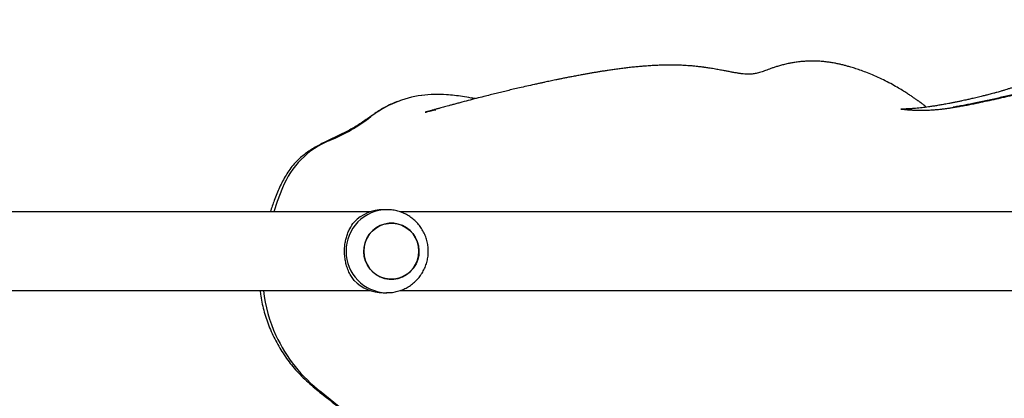
# Model space of a CAD drawing. Units: inches. Extents: x -693 to 2015, y -172 to 1341.
# Drawn here: x 1008 to 1055, y 159 to 177 of the extents above; entities that cross this region are included whole.
import ezdxf

# ---------------------------------------------------------------- set-up
doc = ezdxf.new("R2010")
doc.units = ezdxf.units.IN
doc.header["$MEASUREMENT"] = 0
doc.layers.add('VP-DIM', color=7, linetype='Continuous')
doc.layers.add('VP-EQ', color=7, linetype='Continuous', true_color=0x8a3492)
doc.styles.get("Standard").update_dxf_attribs({"font": 'ARTxt.shx'})
doc.dimstyles.get("Standard").update_dxf_attribs({"dimtxt": 14, "dimasz": 20, "dimexe": 20, "dimexo": 50, "dimgap": 20, "dimtad": 0, "dimdec": 0, "dimzin": 0, "dimdsep": 46, "dimtxsty": 'Standard', "dimcen": -0.09, "dimadec": 0, "dimazin": 0, "dimtfac": 1, "dimtdec": 4, "dimtofl": 0, "dimtmove": 0, "dimatfit": 3, "dimfxl": 70, "dimfxlon": 1, "dimtolj": 1, "dimtzin": 0, "dimarcsym": 0})

# ---------------------------------------------------------------- blocks, each defined once
blk = doc.blocks.new('*D132')
at = {"layer": 'Defpoints', "color": 0}
for p in [(638.932, 946.133), (635.878, 30.676), (1765.055, 30.676)]:
    blk.add_point(p, dxfattribs=at)
at = {"layer": 'VP-DIM', "color": 0, "lineweight": -2}
for p, q in [((1695.055, 946.133), (1785.055, 946.133)), ((1765.055, 926.133), (1765.055, 522.931)), ((1765.055, 50.676), (1765.055, 447.931)), ((1695.055, 30.676), (1785.055, 30.676))]:
    blk.add_line(p, q, dxfattribs=at)
at = {"layer": 'VP-DIM', "color": 0}
for points in [[(1768.389, 926.133), (1761.722, 926.133), (1765.055, 946.133)], [(1761.722, 50.676), (1768.389, 50.676), (1765.055, 30.676)]]:
    blk.add_solid(points, dxfattribs=at)
at = {"layer": 'VP-DIM', "color": 0, "insert": (1765.055, 485.431), "char_height": 14, "attachment_point": 5, "rotation": 90}
blk.add_mtext('\\A1;940', dxfattribs=at)
blk = doc.blocks.new('*D144')
at = {"layer": 'Defpoints', "color": 0}
for p in [(625.307, 1128.373), (1918.273, 1128.373), (588.149, -171.662)]:
    blk.add_point(p, dxfattribs=at)
at = {"layer": 'VP-DIM', "color": 0, "lineweight": -2}
for p, q in [((1848.273, 1128.373), (1938.273, 1128.373)), ((1918.273, 1108.373), (1918.273, 531.998)), ((1918.273, -151.662), (1918.273, 449.998)), ((1848.273, -171.662), (1938.273, -171.662))]:
    blk.add_line(p, q, dxfattribs=at)
at = {"layer": 'VP-DIM', "color": 0}
for points in [[(1921.606, 1108.373), (1914.939, 1108.373), (1918.273, 1128.373)], [(1914.939, -151.662), (1921.606, -151.662), (1918.273, -171.662)]]:
    blk.add_solid(points, dxfattribs=at)
at = {"layer": 'VP-DIM', "color": 0, "insert": (1918.273, 490.998), "char_height": 14, "attachment_point": 5, "rotation": 90}
blk.add_mtext('\\A1;1300', dxfattribs=at)
blk = doc.blocks.new('RB1224_')
at = {"color": 0, "linetype": 'Continuous', "lineweight": 25}
for p, q in [((1869.447, -1437.537), (1829.271, -1437.537)), ((1870.244, -1437.437), (1870.062, -1437.437)), ((1907.285, -1437.537), (1870.861, -1437.537)), ((1829.273, -1441.337), (1869.447, -1441.337)), ((1870.864, -1441.337), (1907.449, -1441.337)), ((1870.062, -1441.437), (1870.244, -1441.437)), ((1870.244, -1441.437), (1870.221, -1441.437))]:
    blk.add_line(p, q, dxfattribs=at)
at = {"color": 0, "linetype": 'Continuous', "lineweight": 25, "flags": 128}
for points in [[(1865.208, -1436.386), (1864.956, -1437.046), (1864.795, -1437.537)], [(1871.788, -1439.437), (1871.77, -1439.215), (1871.716, -1438.999), (1871.628, -1438.795), (1871.508, -1438.608), (1871.359, -1438.444), (1871.186, -1438.307), (1870.993, -1438.201), (1870.785, -1438.129), (1870.569, -1438.092), (1870.349, -1438.092), (1870.132, -1438.129), (1869.925, -1438.201), (1869.732, -1438.307), (1869.558, -1438.444), (1869.41, -1438.608), (1869.29, -1438.795), (1869.201, -1438.999), (1869.148, -1439.215), (1869.129, -1439.437), (1869.148, -1439.659), (1869.201, -1439.876), (1869.29, -1440.08), (1869.41, -1440.266), (1869.558, -1440.43), (1869.732, -1440.567), (1869.925, -1440.674), (1870.132, -1440.746), (1870.349, -1440.783), (1870.569, -1440.783), (1870.785, -1440.746), (1870.993, -1440.674), (1871.186, -1440.567), (1871.359, -1440.43), (1871.508, -1440.266), (1871.628, -1440.08), (1871.716, -1439.876), (1871.77, -1439.659), (1871.788, -1439.437)], [(1871.727, -1439.841), (1871.645, -1440.048), (1871.53, -1440.238), (1871.385, -1440.406), (1871.216, -1440.547), (1871.025, -1440.659), (1870.82, -1440.737), (1870.604, -1440.779), (1870.385, -1440.785), (1870.167, -1440.754), (1869.958, -1440.688), (1869.762, -1440.587), (1869.585, -1440.455), (1869.432, -1440.295), (1869.307, -1440.111), (1869.213, -1439.91), (1869.154, -1439.695), (1869.13, -1439.473), (1869.142, -1439.251), (1869.19, -1439.033), (1869.273, -1438.827), (1869.388, -1438.637), (1869.533, -1438.469), (1869.702, -1438.327), (1869.892, -1438.216), (1870.098, -1438.138), (1870.314, -1438.095), (1870.533, -1438.089), (1870.751, -1438.12), (1870.96, -1438.187), (1871.156, -1438.288), (1871.333, -1438.42), (1871.486, -1438.58), (1871.611, -1438.763), (1871.704, -1438.965), (1871.764, -1439.179), (1871.788, -1439.401), (1871.776, -1439.624), (1871.727, -1439.841)], [(1867.078, -1446.218), (1868.55, -1447.418), (1869.474, -1448.262)]]:
    blk.add_lwpolyline(points, dxfattribs=at)
at = {"color": 0, "linetype": 'Continuous', "lineweight": 25}
for centre, radius, start, end in [((1872.649, -1437.093), 5.216, 98.0643, 127.4959), ((1864.165, -1426.023), 8.731, 292.3489, 307.4504), ((1869.084, -1437.966), 4.185, 112.4562, 157.8138), ((1870.259, -1439.422), 1.985, 90.3722, 180.446), ((1870.064, -1439.392), 1.954, 90.0711, 135.8748), ((1870.26, -1439.452), 1.985, 179.5597, 268.9008), ((1870.064, -1439.482), 1.955, 224.1297, 269.9211), ((1871.272, -1440.559), 7.018, 186.3694, 204.7067), ((1871.436, -1440.495), 7.193, 204.6221, 232.7088)]:
    blk.add_arc(centre, radius, start, end, dxfattribs=at)
for points, knots in [([(1921.117, -1429.786), (1921.114, -1429.785), (1921.022, -1429.77), (1920.85, -1429.743), (1920.608, -1429.704), (1920.387, -1429.669), (1920.189, -1429.639), (1920.013, -1429.613), (1919.868, -1429.591), (1919.751, -1429.574), (1919.655, -1429.56), (1919.563, -1429.547), (1919.469, -1429.534), (1919.371, -1429.521), (1919.269, -1429.507), (1919.132, -1429.488), (1918.959, -1429.466), (1918.745, -1429.439), (1918.523, -1429.412), (1918.303, -1429.387), (1918.097, -1429.364), (1917.912, -1429.345), (1917.758, -1429.33), (1917.632, -1429.318), (1917.522, -1429.307), (1917.407, -1429.297), (1917.281, -1429.286), (1917.142, -1429.275), (1916.991, -1429.264), (1916.831, -1429.252), (1916.663, -1429.241), (1916.467, -1429.229), (1916.241, -1429.217), (1915.983, -1429.206), (1915.722, -1429.196), (1915.466, -1429.189), (1915.231, -1429.185), (1915.018, -1429.183), (1914.826, -1429.182), (1914.647, -1429.183), (1914.472, -1429.185), (1914.294, -1429.187), (1914.107, -1429.191), (1913.855, -1429.199), (1913.529, -1429.211), (1913.122, -1429.233), (1912.796, -1429.254), (1912.562, -1429.272), (1912.422, -1429.283), (1912.251, -1429.298), (1912.048, -1429.316), (1911.813, -1429.34), (1911.605, -1429.364), (1911.471, -1429.38), (1911.39, -1429.389), (1911.357, -1429.393), (1911.255, -1429.406), (1911.22, -1429.411), (1911.211, -1429.412), (1911.208, -1429.413), (1911.22, -1429.413), (1911.237, -1429.411), (1911.252, -1429.411), (1911.263, -1429.41), (1911.269, -1429.409), (1911.277, -1429.409), (1911.278, -1429.408), (1911.265, -1429.409), (1911.241, -1429.411), (1911.207, -1429.413), (1911.161, -1429.415), (1911.105, -1429.417), (1911.044, -1429.419), (1910.993, -1429.421), (1910.945, -1429.422), (1910.889, -1429.424), (1910.828, -1429.425), (1910.762, -1429.426), (1910.692, -1429.427), (1910.617, -1429.428), (1910.518, -1429.428), (1910.401, -1429.428), (1910.24, -1429.427), (1910.071, -1429.425), (1909.909, -1429.426), (1909.772, -1429.428), (1909.626, -1429.43), (1909.487, -1429.433), (1909.349, -1429.437), (1909.199, -1429.442), (1909.041, -1429.448), (1908.874, -1429.456), (1908.696, -1429.465), (1908.502, -1429.477), (1908.287, -1429.491), (1908.082, -1429.507), (1907.89, -1429.524), (1907.718, -1429.54), (1907.535, -1429.559), (1907.348, -1429.579), (1907.166, -1429.601), (1906.998, -1429.622), (1906.849, -1429.642), (1906.72, -1429.661), (1906.598, -1429.679), (1906.474, -1429.698), (1906.326, -1429.722), (1906.157, -1429.751), (1905.977, -1429.784), (1905.806, -1429.817), (1905.643, -1429.851), (1905.48, -1429.885), (1905.303, -1429.925), (1905.107, -1429.971), (1904.889, -1430.025), (1904.658, -1430.086), (1904.41, -1430.154), (1904.159, -1430.227), (1903.908, -1430.304), (1903.67, -1430.379), (1903.437, -1430.456), (1903.203, -1430.537), (1903.005, -1430.606), (1902.844, -1430.664), (1902.718, -1430.71), (1902.593, -1430.756), (1902.47, -1430.802), (1902.343, -1430.849), (1902.215, -1430.897), (1902.09, -1430.944), (1901.956, -1430.994), (1901.806, -1431.051), (1901.634, -1431.116), (1901.458, -1431.182), (1901.298, -1431.241), (1901.177, -1431.285), (1901.083, -1431.319), (1901.003, -1431.347), (1900.92, -1431.376), (1900.831, -1431.406), (1900.73, -1431.441), (1900.61, -1431.481), (1900.47, -1431.527), (1900.32, -1431.576), (1900.18, -1431.621), (1900.05, -1431.663), (1899.95, -1431.694), (1899.899, -1431.709), (1899.834, -1431.728), (1899.74, -1431.755), (1899.617, -1431.789), (1899.486, -1431.825), (1899.358, -1431.859), (1899.248, -1431.888), (1899.148, -1431.914), (1899.056, -1431.937), (1898.963, -1431.96), (1898.858, -1431.986), (1898.738, -1432.015), (1898.608, -1432.046), (1898.485, -1432.075), (1898.373, -1432.1), (1898.273, -1432.123), (1898.175, -1432.145), (1898.065, -1432.169), (1897.935, -1432.197), (1897.785, -1432.228), (1897.624, -1432.261), (1897.463, -1432.293), (1897.31, -1432.323), (1897.133, -1432.355), (1896.936, -1432.39), (1896.723, -1432.426), (1896.52, -1432.458), (1896.338, -1432.484), (1896.169, -1432.507), (1896.015, -1432.526), (1895.86, -1432.543), (1895.709, -1432.557), (1895.57, -1432.569), (1895.449, -1432.577), (1895.347, -1432.583), (1895.258, -1432.586), (1895.177, -1432.588), (1895.11, -1432.589), (1895.059, -1432.589), (1895.012, -1432.588), (1894.995, -1432.588), (1895.055, -1432.591), (1895.161, -1432.605), (1895.268, -1432.616), (1895.354, -1432.623), (1895.41, -1432.627), (1895.464, -1432.63), (1895.503, -1432.632), (1895.548, -1432.635), (1895.596, -1432.637), (1895.647, -1432.639), (1895.703, -1432.641), (1895.76, -1432.642), (1895.879, -1432.645), (1896.073, -1432.646), (1896.322, -1432.64), (1896.557, -1432.627), (1896.743, -1432.611), (1896.871, -1432.599), (1896.952, -1432.59), (1897.013, -1432.583), (1897.078, -1432.575), (1897.146, -1432.566), (1897.221, -1432.556), (1897.329, -1432.541), (1897.475, -1432.519), (1897.668, -1432.488), (1897.886, -1432.451), (1898.123, -1432.407), (1898.377, -1432.358), (1898.687, -1432.296), (1899.056, -1432.219), (1899.487, -1432.124), (1899.854, -1432.041), (1900.149, -1431.973), (1900.36, -1431.924), (1900.562, -1431.876), (1900.746, -1431.832), (1900.914, -1431.793), (1901.039, -1431.763), (1901.131, -1431.741), (1901.171, -1431.731), (1901.219, -1431.72), (1901.261, -1431.71), (1901.323, -1431.695), (1901.393, -1431.679), (1901.465, -1431.662), (1901.515, -1431.65), (1901.537, -1431.645), (1901.529, -1431.647), (1901.487, -1431.656), (1901.415, -1431.673), (1901.288, -1431.702), (1901.119, -1431.74), (1900.918, -1431.785), (1900.688, -1431.837), (1900.431, -1431.895), (1900.149, -1431.958), (1899.853, -1432.024), (1899.548, -1432.091), (1899.237, -1432.159), (1898.922, -1432.227), (1898.617, -1432.292), (1898.337, -1432.349), (1898.066, -1432.403), (1897.812, -1432.451), (1897.628, -1432.485), (1897.542, -1432.499), (1897.525, -1432.502)], [0, 0, 0, 0, 0.000338, 0.00899, 0.016897, 0.02406, 0.030478, 0.036153, 0.041083, 0.044435, 0.047336, 0.050167, 0.053132, 0.056232, 0.059466, 0.062835, 0.069185, 0.075963, 0.083171, 0.090364, 0.096854, 0.102634, 0.107705, 0.111183, 0.114356, 0.117847, 0.121739, 0.126032, 0.130638, 0.135604, 0.140707, 0.145897, 0.153462, 0.161203, 0.169113, 0.176752, 0.183856, 0.18985, 0.195402, 0.200513, 0.205411, 0.210493, 0.215766, 0.22123, 0.231745, 0.242875, 0.254601, 0.257992, 0.26155, 0.265602, 0.270167, 0.275245, 0.28084, 0.282469, 0.283794, 0.28463, 0.28505, 0.285497, 0.286617, 0.288422, 0.290324, 0.292368, 0.297437, 0.301831, 0.305547, 0.308946, 0.311964, 0.31495, 0.317904, 0.320825, 0.323503, 0.326477, 0.328818, 0.329632, 0.330277, 0.33069, 0.331056, 0.331399, 0.331783, 0.332236, 0.332774, 0.333791, 0.334912, 0.337208, 0.339954, 0.343615, 0.346947, 0.349899, 0.353323, 0.356774, 0.360412, 0.364236, 0.368247, 0.372546, 0.377317, 0.382563, 0.386104, 0.389834, 0.393752, 0.397841, 0.401659, 0.405207, 0.408239, 0.410753, 0.412981, 0.415534, 0.418445, 0.422337, 0.426331, 0.429973, 0.433262, 0.436773, 0.440538, 0.444764, 0.449453, 0.454508, 0.45935, 0.465064, 0.470273, 0.475248, 0.480394, 0.485712, 0.491023, 0.494101, 0.497141, 0.500153, 0.503291, 0.506608, 0.510104, 0.513663, 0.516793, 0.521179, 0.526643, 0.532325, 0.537452, 0.542172, 0.545122, 0.548071, 0.551003, 0.553907, 0.556951, 0.560404, 0.564903, 0.569544, 0.573821, 0.577722, 0.581038, 0.583752, 0.587127, 0.590973, 0.595414, 0.600573, 0.604405, 0.608075, 0.611269, 0.614, 0.616705, 0.619604, 0.623273, 0.62712, 0.630659, 0.633818, 0.636644, 0.639166, 0.642122, 0.645678, 0.649835, 0.654446, 0.658979, 0.663266, 0.667307, 0.673957, 0.680082, 0.685823, 0.691933, 0.696691, 0.701705, 0.706968, 0.71248, 0.71784, 0.722639, 0.726877, 0.730756, 0.734787, 0.739067, 0.741707, 0.744434, 0.747077, 0.749489, 0.75129, 0.752987, 0.7537, 0.754265, 0.754496, 0.754705, 0.754921, 0.755243, 0.75565, 0.756157, 0.756886, 0.757655, 0.760478, 0.764501, 0.768604, 0.772068, 0.774234, 0.775982, 0.77759, 0.779404, 0.781426, 0.783655, 0.786091, 0.791261, 0.797173, 0.803826, 0.81105, 0.818193, 0.825193, 0.835903, 0.84626, 0.856263, 0.861132, 0.865834, 0.870031, 0.873685, 0.876797, 0.879368, 0.880274, 0.881068, 0.881389, 0.881661, 0.881924, 0.882429, 0.882879, 0.883307, 0.883764, 0.884305, 0.884943, 0.886637, 0.890073, 0.894253, 0.899175, 0.904841, 0.911248, 0.918396, 0.926285, 0.934167, 0.942669, 0.951792, 0.9611, 0.96998, 0.978429, 0.988458, 0.997807, 1, 1, 1, 1]), ([(1896.226, -1432.499), (1896.224, -1432.497), (1896.215, -1432.488), (1896.199, -1432.471), (1896.175, -1432.448), (1896.146, -1432.423), (1896.114, -1432.396), (1896.076, -1432.366), (1896.032, -1432.334), (1895.989, -1432.303), (1895.949, -1432.274), (1895.916, -1432.251), (1895.88, -1432.226), (1895.842, -1432.2), (1895.803, -1432.173), (1895.761, -1432.144), (1895.708, -1432.108), (1895.63, -1432.055), (1895.519, -1431.98), (1895.369, -1431.88), (1895.179, -1431.757), (1894.951, -1431.616), (1894.706, -1431.471), (1894.348, -1431.276), (1893.993, -1431.101), (1893.653, -1430.95), (1893.329, -1430.819), (1893.038, -1430.714), (1892.777, -1430.627), (1892.56, -1430.561), (1892.37, -1430.508), (1892.202, -1430.464), (1892.027, -1430.422), (1891.842, -1430.383), (1891.648, -1430.349), (1891.446, -1430.321), (1891.255, -1430.301), (1891.087, -1430.288), (1890.923, -1430.28), (1890.74, -1430.277), (1890.552, -1430.281), (1890.366, -1430.29), (1890.169, -1430.307), (1889.967, -1430.33), (1889.76, -1430.363), (1889.573, -1430.399), (1889.341, -1430.451), (1889.138, -1430.507), (1888.964, -1430.56), (1888.806, -1430.613), (1888.664, -1430.664), (1888.538, -1430.713), (1888.426, -1430.757), (1888.307, -1430.8), (1888.192, -1430.835), (1888.078, -1430.864), (1887.974, -1430.885), (1887.878, -1430.898), (1887.787, -1430.907), (1887.701, -1430.911), (1887.599, -1430.911), (1887.48, -1430.905), (1887.367, -1430.894), (1887.271, -1430.881), (1887.2, -1430.871), (1887.124, -1430.859), (1887.043, -1430.845), (1886.962, -1430.831), (1886.874, -1430.815), (1886.787, -1430.798), (1886.694, -1430.78), (1886.59, -1430.761), (1886.504, -1430.745), (1886.405, -1430.726), (1886.299, -1430.707), (1886.186, -1430.686), (1886.07, -1430.666), (1885.943, -1430.644), (1885.818, -1430.624), (1885.711, -1430.608), (1885.63, -1430.596), (1885.559, -1430.586), (1885.496, -1430.577), (1885.418, -1430.567), (1885.323, -1430.554), (1885.208, -1430.54), (1885.066, -1430.525), (1884.905, -1430.511), (1884.737, -1430.499), (1884.58, -1430.489), (1884.406, -1430.481), (1884.23, -1430.475), (1884.039, -1430.472), (1883.885, -1430.472), (1883.765, -1430.472), (1883.665, -1430.474), (1883.575, -1430.476), (1883.47, -1430.478), (1883.352, -1430.482), (1883.228, -1430.487), (1883.093, -1430.494), (1882.959, -1430.501), (1882.825, -1430.51), (1882.66, -1430.522), (1882.461, -1430.538), (1882.225, -1430.559), (1881.978, -1430.585), (1881.729, -1430.614), (1881.486, -1430.644), (1881.249, -1430.676), (1881.02, -1430.708), (1880.809, -1430.74), (1880.614, -1430.77), (1880.435, -1430.799), (1880.262, -1430.828), (1880.091, -1430.857), (1879.918, -1430.888), (1879.736, -1430.92), (1879.538, -1430.957), (1879.324, -1430.997), (1879.107, -1431.039), (1878.899, -1431.08), (1878.709, -1431.117), (1878.537, -1431.152), (1878.379, -1431.185), (1878.235, -1431.214), (1878.104, -1431.242), (1877.98, -1431.268), (1877.849, -1431.296), (1877.701, -1431.328), (1877.531, -1431.365), (1877.287, -1431.418), (1876.985, -1431.486), (1876.644, -1431.564), (1876.335, -1431.636), (1876.051, -1431.703), (1875.778, -1431.769), (1875.499, -1431.838), (1875.209, -1431.91), (1874.887, -1431.991), (1874.535, -1432.081), (1874.151, -1432.181), (1873.825, -1432.268), (1873.565, -1432.337), (1873.386, -1432.386), (1873.226, -1432.429), (1873.088, -1432.467), (1872.957, -1432.503), (1872.821, -1432.54), (1872.683, -1432.578), (1872.542, -1432.617), (1872.399, -1432.656), (1872.262, -1432.694), (1872.176, -1432.718), (1872.13, -1432.73), (1872.107, -1432.737), (1872.089, -1432.742), (1872.086, -1432.742), (1872.093, -1432.741), (1872.105, -1432.738), (1872.14, -1432.729), (1872.276, -1432.694), (1872.433, -1432.656), (1872.554, -1432.627), (1872.592, -1432.619)], [0, 0, 0, 0, 0.005038, 0.019438, 0.033687, 0.046881, 0.05902, 0.070104, 0.080132, 0.089107, 0.093902, 0.098332, 0.102398, 0.1061, 0.10944, 0.112418, 0.11529, 0.118865, 0.123894, 0.129931, 0.136983, 0.145053, 0.153518, 0.160896, 0.167627, 0.174448, 0.180647, 0.186219, 0.191166, 0.195784, 0.198923, 0.202186, 0.205572, 0.209089, 0.212735, 0.216507, 0.220488, 0.223224, 0.226686, 0.230872, 0.235341, 0.239428, 0.243128, 0.248162, 0.252251, 0.255409, 0.25869, 0.261851, 0.265335, 0.269182, 0.273419, 0.278065, 0.283083, 0.288232, 0.295253, 0.30246, 0.309856, 0.317442, 0.32522, 0.333366, 0.341424, 0.350378, 0.360225, 0.364339, 0.36859, 0.37298, 0.377509, 0.381958, 0.385773, 0.389179, 0.391816, 0.394035, 0.396572, 0.399456, 0.403766, 0.408683, 0.413932, 0.420155, 0.425367, 0.429568, 0.432758, 0.43439, 0.436459, 0.439218, 0.442664, 0.4468, 0.451626, 0.457885, 0.463809, 0.469326, 0.474437, 0.482179, 0.488774, 0.494234, 0.49692, 0.499409, 0.50244, 0.506089, 0.511242, 0.517057, 0.522731, 0.528188, 0.53343, 0.53847, 0.546665, 0.555668, 0.565171, 0.574643, 0.58403, 0.59312, 0.601884, 0.610304, 0.617527, 0.624428, 0.631062, 0.637668, 0.644274, 0.651307, 0.659145, 0.667787, 0.676697, 0.684926, 0.692457, 0.699289, 0.705575, 0.711452, 0.71648, 0.721165, 0.726172, 0.732063, 0.738838, 0.746498, 0.761054, 0.774634, 0.786775, 0.797534, 0.808216, 0.81935, 0.830935, 0.842978, 0.857963, 0.874013, 0.89113, 0.899522, 0.907345, 0.914333, 0.920486, 0.925805, 0.932283, 0.940132, 0.949325, 0.958121, 0.966156, 0.973164, 0.975515, 0.977708, 0.979853, 0.982461, 0.985598, 0.989264, 0.993024, 0.995935, 0.998752, 1, 1, 1, 1]), ([(1874.302, -1432.058), (1874.162, -1432.031), (1873.771, -1431.957), (1873.175, -1431.9), (1872.517, -1431.869), (1872.118, -1431.908), (1871.918, -1431.928)], [0, 0, 0, 0, 0.177587, 0.498689, 0.748121, 1, 1, 1, 1]), ([(1870.894, -1432.182), (1870.852, -1432.195), (1870.622, -1432.265), (1870.225, -1432.452), (1869.722, -1432.755), (1869.248, -1433.098), (1868.763, -1433.428), (1868.244, -1433.705), (1867.711, -1433.961), (1867.179, -1434.216), (1866.664, -1434.496), (1866.184, -1434.823), (1865.742, -1435.244), (1865.372, -1435.767), (1865.061, -1436.363), (1864.818, -1436.958), (1864.686, -1437.354), (1864.625, -1437.537)], [0, 0, 0, 0, 0.015202, 0.084258, 0.152311, 0.220581, 0.288798, 0.35712, 0.426213, 0.495296, 0.563604, 0.630903, 0.698021, 0.775615, 0.853788, 0.932529, 1, 1, 1, 1]), ([(1874.509, -1432.088), (1874.508, -1432.088), (1874.464, -1432.081), (1874.395, -1432.068), (1874.328, -1432.055), (1874.303, -1432.051)], [0, 0, 0, 0, 0.009382, 0.623515, 1, 1, 1, 1]), ([(1870.221, -1441.434), (1870.276, -1441.434), (1870.415, -1441.436), (1870.636, -1441.403), (1870.879, -1441.339), (1871.111, -1441.244), (1871.329, -1441.121), (1871.531, -1440.971), (1871.712, -1440.798), (1871.87, -1440.603), (1872.002, -1440.389), (1872.107, -1440.161), (1872.183, -1439.921), (1872.228, -1439.673), (1872.242, -1439.421), (1872.224, -1439.169), (1872.175, -1438.922), (1872.095, -1438.682), (1871.985, -1438.454), (1871.848, -1438.242), (1871.686, -1438.049), (1871.5, -1437.878), (1871.295, -1437.731), (1871.073, -1437.612), (1870.837, -1437.522), (1870.593, -1437.464), (1870.394, -1437.437), (1870.279, -1437.44), (1870.247, -1437.441)], [0, 0, 0, 0, 0.026463, 0.066288, 0.106089, 0.145879, 0.185663, 0.225445, 0.265245, 0.305064, 0.344904, 0.384779, 0.424691, 0.464637, 0.504611, 0.544625, 0.584658, 0.624708, 0.664773, 0.704834, 0.744882, 0.784921, 0.824933, 0.864916, 0.904865, 0.94478, 0.984662, 1, 1, 1, 1]), ([(1868.661, -1440.843), (1868.618, -1440.785), (1868.53, -1440.665), (1868.414, -1440.447), (1868.32, -1440.213), (1868.254, -1439.968), (1868.212, -1439.723), (1868.196, -1439.468), (1868.205, -1439.218), (1868.238, -1438.983), (1868.29, -1438.762), (1868.361, -1438.554), (1868.479, -1438.29), (1868.588, -1438.135), (1868.661, -1438.031)], [0, 0, 0, 0, 0.087997, 0.17768, 0.26725, 0.341833, 0.416349, 0.491264, 0.566176, 0.634532, 0.702943, 0.776227, 0.849561, 1, 1, 1, 1]), ([(1864.137, -1441.337), (1864.145, -1441.423), (1864.178, -1441.773), (1864.327, -1442.374), (1864.58, -1443.129), (1864.923, -1443.849), (1865.341, -1444.526), (1865.841, -1445.172), (1866.436, -1445.762), (1867.099, -1446.307), (1867.779, -1446.832), (1868.37, -1447.3), (1868.843, -1447.744), (1869.231, -1448.12), (1869.644, -1448.466), (1870.135, -1448.746), (1870.698, -1448.928), (1871.303, -1449.06), (1871.713, -1449.108), (1871.918, -1449.131)], [0, 0, 0, 0, 0.022062, 0.090365, 0.158453, 0.226466, 0.294682, 0.362688, 0.435937, 0.509428, 0.583172, 0.65677, 0.70307, 0.749631, 0.795635, 0.841172, 0.893959, 0.947003, 1, 1, 1, 1])]:
    blk.add_open_spline(points, degree=3, knots=knots, dxfattribs=at)
blk = doc.blocks.new('RB1224_2D')
at = {"layer": 'VP-EQ', "color": 0}
blk.add_blockref('RB1224_', (-844.902, 1605.257), dxfattribs=at)

msp = doc.modelspace()

# ---------------------------------------------------------------- block references
at = {"layer": 'VP-EQ', "color": 0}
msp.add_blockref('RB1224_2D', (0, 0), dxfattribs=at)

# ---------------------------------------------------------------- dimensions: what is measured, and where the dimension line sits
at = {"layer": 'VP-DIM', "color": 0}
dim = msp.add_linear_dim(base=(1918.273, 1128.373), p1=(588.149, -171.662), p2=(625.307, 1128.373), angle=90, dimstyle='Standard', dxfattribs=at)
dim.commit()
dim.dimension.update_dxf_attribs({"geometry": '*D144', "text_midpoint": (1918.273, 490.998), "dimtype": 160})
dim = msp.add_linear_dim(base=(1765.055, 30.676), p1=(638.932, 946.133), p2=(635.878, 30.676), angle=90, text='940', dimstyle='Standard', dxfattribs=at)
dim.commit()
dim.dimension.update_dxf_attribs({"geometry": '*D132', "text_midpoint": (1765.055, 485.431), "dimtype": 160})

doc.saveas('drawing.dxf')
